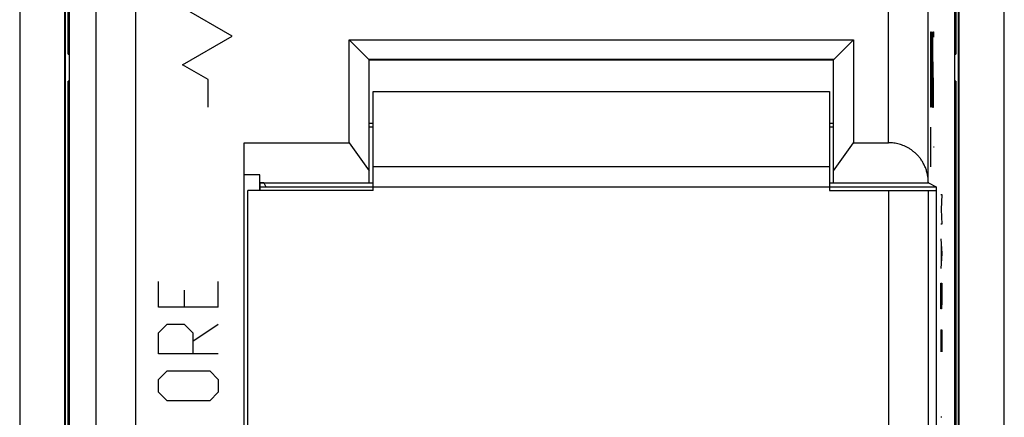
# Model space of a CAD drawing. Units: millimetres. Extents: x -12.4 to 12.4, y -25.1 to 25.1.
# Drawn here: x -12.4 to 12.4, y -8.8 to 1.2 of the extents above; entities that cross this region are included whole.
import ezdxf

# ---------------------------------------------------------------- set-up
doc = ezdxf.new("R2010")
doc.units = ezdxf.units.MM
doc.header["$LTSCALE"] = 23.1
doc.layers.get('0').update_dxf_attribs({"linetype": 'CONTINUOUS'})
doc.layers.add('CURVE', color=7, linetype='CONTINUOUS')

msp = doc.modelspace()

# ---------------------------------------------------------------- linework, layer by layer
at = {"color": 0, "linetype": 'CONTINUOUS'}
for p, q in [((-12.397, 23.752), (-12.397, -23.748)), ((12.403, -23.748), (12.403, 23.752)), ((-11.264, -20.898), (-11.264, 20.902)), ((-11.247, -20.898), (-11.247, 20.902)), ((11.253, -20.898), (11.253, 20.902)), ((11.27, -20.898), (11.27, 20.902)), ((-11.147, 17.673), (-11.147, -17.67)), ((11.153, -17.67), (11.153, 17.673)), ((-10.483, 17.398), (-10.483, -17.395)), ((-9.484, 17.398), (-9.484, -17.395)), ((-11.18, 0.344), (-11.18, 10.159)), ((11.186, 10.159), (11.186, 0.344)), ((9.49, -1.889), (9.49, 1.702)), ((10.489, -2.881), (10.489, 1.702)), ((-4.097, -1.889), (-4.097, 0.702)), ((-4.097, 0.702), (-3.609, 0.213)), ((-4.097, 0.702), (8.603, 0.702)), ((8.115, 0.213), (8.603, 0.702)), ((8.603, 0.702), (8.603, -1.889)), ((-11.147, 0.377), (-11.18, 0.344)), ((-11.18, 0.344), (-11.147, 0.344)), ((11.153, 0.377), (11.186, 0.344)), ((11.153, 0.344), (11.186, 0.344)), ((-3.609, 0.213), (8.115, 0.213)), ((-3.597, -2.913), (-3.597, 0.214)), ((-3.597, 0.202), (8.103, 0.202)), ((8.103, -2.913), (8.103, 0.214)), ((-11.18, -10.156), (-11.18, -0.341)), ((-11.147, -0.374), (-11.18, -0.341)), ((-11.147, -0.341), (-11.18, -0.341)), ((11.186, -0.341), (11.153, -0.341)), ((11.153, -0.374), (11.186, -0.341)), ((11.186, -0.341), (11.186, -10.156)), ((-3.497, -3.098), (-3.497, -0.598)), ((-3.497, -0.598), (8.003, -0.598)), ((8.003, -0.598), (8.003, -3.098)), ((-3.597, -1.398), (-3.497, -1.398)), ((8.003, -1.398), (8.103, -1.398)), ((-3.497, -1.498), (-3.597, -1.498)), ((8.103, -1.498), (8.003, -1.498)), ((-6.747, -19.12), (-6.747, -1.889)), ((-6.747, -1.889), (-4.097, -1.889)), ((-4.097, -1.889), (-3.597, -2.596)), ((8.103, -2.596), (8.603, -1.889)), ((8.603, -1.889), (9.49, -1.889)), ((-6.349, -2.696), (-6.747, -2.696)), ((-6.347, -2.898), (-6.349, -2.696)), ((-6.349, -3.098), (-6.349, -2.696)), ((8.003, -2.498), (-3.497, -2.498)), ((-6.343, -2.902), (-6.347, -2.898)), ((-6.347, -2.898), (-3.597, -2.898)), ((-6.343, -3.098), (-6.343, -2.902)), ((-6.247, -2.902), (-6.343, -2.902)), ((-6.247, -2.902), (-6.199, -2.998)), ((-3.497, -2.913), (-3.597, -2.913)), ((8.103, -2.913), (8.003, -2.913)), ((8.103, -2.898), (10.49, -2.898)), ((10.489, -2.881), (10.49, -2.898)), ((10.49, -2.898), (10.69, -2.998)), ((-6.647, -19.075), (-6.647, -3.098)), ((-3.497, -3.098), (-6.647, -3.098)), ((-3.497, -3.008), (-6.347, -3.008)), ((-3.497, -2.998), (10.69, -2.998)), ((8.003, -3.098), (10.689, -3.098)), ((9.49, -3.098), (9.49, -17.395)), ((10.489, -3.098), (10.489, -17.395)), ((10.689, -3.098), (10.689, -17.478)), ((10.69, -2.998), (10.69, -17.479))]:
    msp.add_line(p, q, dxfattribs=at)
msp.add_open_spline([(10.489, -2.881), (10.489, -2.847), (10.484, -2.779), (10.467, -2.679), (10.441, -2.583), (10.406, -2.492), (10.364, -2.406), (10.316, -2.327), (10.262, -2.255), (10.204, -2.191), (10.143, -2.133), (10.08, -2.083), (10.016, -2.039), (9.95, -2.002), (9.884, -1.97), (9.818, -1.945), (9.752, -1.924), (9.687, -1.908), (9.621, -1.897), (9.555, -1.891), (9.511, -1.889), (9.49, -1.889)], degree=3, knots=[0, 0, 0, 0, 0.065329, 0.130159, 0.194092, 0.256775, 0.317923, 0.37732, 0.434823, 0.490362, 0.543938, 0.595601, 0.645451, 0.693626, 0.740293, 0.78564, 0.829871, 0.873199, 0.915846, 0.958037, 1, 1, 1, 1], dxfattribs=at)
at = {"layer": 'CURVE', "color": 0, "linetype": 'CONTINUOUS'}
for p, q in [((-7.047, 0.798), (-8.297, 1.52)), ((-8.297, 0.077), (-7.047, 0.798)), ((10.553, 0.902), (10.56, 0.902)), ((10.553, -0.998), (10.553, 0.902)), ((10.56, 0.902), (10.562, 0.856)), ((10.562, 0.856), (10.567, 0.63)), ((10.579, 0.902), (10.579, -0.727)), ((10.595, -0.727), (10.595, 0.902)), ((10.605, 0.63), (10.609, 0.902)), ((10.609, 0.902), (10.619, 0.902)), ((10.619, 0.902), (10.621, 0.766)), ((10.567, 0.63), (10.567, 0.223)), ((10.605, 0.359), (10.605, 0.63)), ((10.621, -0.456), (10.605, 0.359)), ((-7.647, -0.298), (-8.297, 0.077)), ((10.567, 0.223), (10.562, -0.048)), ((10.553, -0.048), (10.564, -0.048)), ((10.564, -0.048), (10.569, -0.32)), ((-7.647, -0.998), (-7.647, -0.298)), ((10.569, -0.32), (10.569, -0.727)), ((10.621, -0.727), (10.621, -0.456)), ((10.569, -0.727), (10.564, -0.998)), ((10.579, -0.727), (10.583, -0.998)), ((10.591, -0.998), (10.595, -0.727)), ((10.617, -0.998), (10.621, -0.727)), ((10.605, -0.863), (10.607, -0.998)), ((10.564, -0.998), (10.553, -0.998)), ((10.583, -0.998), (10.591, -0.998)), ((10.607, -0.998), (10.617, -0.998)), ((10.542, -1.498), (10.542, -2.498)), ((10.551, -1.998), (10.533, -1.998)), ((10.638, -1.998), (10.621, -1.998)), ((10.804, -3.198), (10.827, -3.198)), ((10.827, -3.198), (10.814, -3.57)), ((10.814, -3.57), (10.827, -3.941)), ((10.827, -3.941), (10.804, -3.941)), ((10.804, -4.313), (10.827, -4.684)), ((10.81, -4.437), (10.81, -4.932)), ((10.827, -4.684), (10.804, -5.056)), ((-8.897, -6.034), (-8.897, -5.391)), ((-7.397, -6.034), (-7.397, -5.391)), ((10.804, -5.427), (10.827, -5.427)), ((10.804, -5.891), (10.804, -5.427)), ((10.827, -5.427), (10.827, -5.891)), ((-8.254, -5.606), (-8.254, -6.034)), ((10.807, -6.077), (10.804, -5.891)), ((10.827, -5.891), (10.823, -6.077)), ((-7.397, -6.034), (-8.897, -6.034)), ((10.823, -6.077), (10.807, -6.077)), ((-8.897, -6.677), (-8.683, -6.463)), ((-8.897, -7.213), (-8.897, -6.677)), ((-8.683, -6.463), (-8.254, -6.463)), ((-8.254, -6.463), (-8.04, -6.677)), ((-8.04, -6.891), (-7.397, -6.463)), ((-8.04, -6.677), (-8.04, -7.213)), ((10.804, -6.603), (10.827, -6.603)), ((10.804, -6.603), (10.804, -7.16)), ((10.817, -6.975), (10.817, -6.603)), ((10.827, -6.603), (10.827, -7.16)), ((-7.397, -7.213), (-8.897, -7.213)), ((-8.897, -7.856), (-8.683, -7.641)), ((-8.683, -7.641), (-7.611, -7.641)), ((-7.611, -7.641), (-7.397, -7.856)), ((-8.897, -8.177), (-8.897, -7.856)), ((-7.397, -7.856), (-7.397, -8.177)), ((-8.683, -8.391), (-8.897, -8.177)), ((-7.397, -8.177), (-7.611, -8.391)), ((-7.611, -8.391), (-8.683, -8.391)), ((10.804, -8.801), (10.827, -8.801))]:
    msp.add_line(p, q, dxfattribs=at)

doc.saveas('drawing.dxf')
